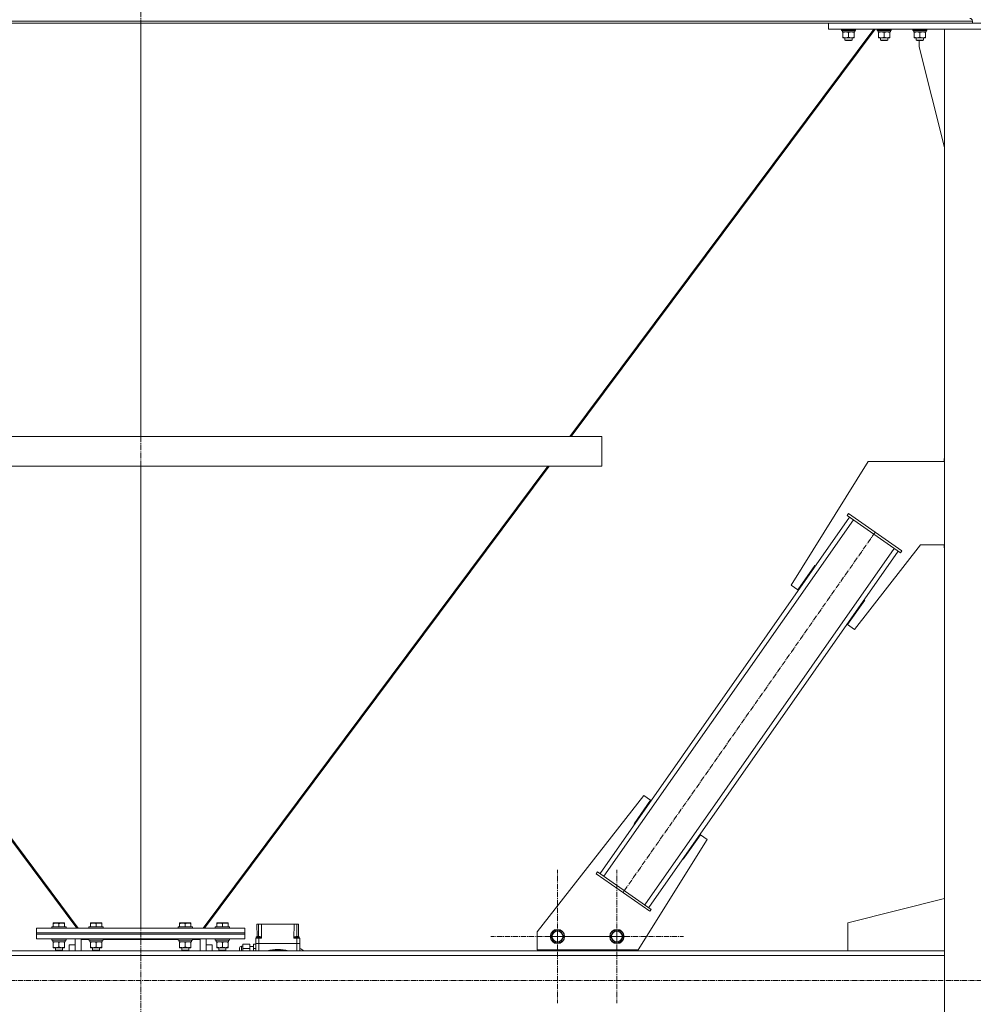
# Model space of a CAD drawing. Units: millimetres. Extents: x 0 to 30462, y -7 to 21000.
# Drawn here: x 20270 to 21874, y 11990 to 13646 of the extents above; entities that cross this region are included whole.
import ezdxf

# ---------------------------------------------------------------- set-up
doc = ezdxf.new("R2010")
doc.units = ezdxf.units.MM
doc.linetypes.add('K5LT_AXLED', pattern=[13.225, 8.725, -1.5, 1.5, -1.5])
doc.linetypes.add('K5LT_THIN', pattern=[0])
for name, color, linetype, true_color in [('OSI', 2, 'Continuous', 0xffff00), ('R', 1, 'Continuous', 0xff0000), ('WELDING', 7, 'Continuous', 0xffffff)]:
    doc.layers.add(name, color=color, linetype=linetype, true_color=true_color)

msp = doc.modelspace()

# ---------------------------------------------------------------- linework, layer by layer
at = {"layer": 'OSI', "color": 30, "linetype": 'K5LT_AXLED', "lineweight": 18, "true_color": 0xff8000}
for p, q in [((20473.1, 16092.2), (20473.1, 11718.9)), ((21708.6, 12784.2), (21284.4, 12178.2)), ((21174.1, 12104.2), (21174.1, 12216.2)), ((21274.1, 12104.2), (21274.1, 12216.2)), ((21174.1, 12104.2), (21062.1, 12104.2)), ((21274.1, 12104.2), (21162.1, 12104.2)), ((21174.1, 12104.2), (21174.1, 11992.2)), ((21174.1, 12104.2), (21286.1, 12104.2)), ((21274.1, 12104.2), (21274.1, 11992.2)), ((21274.1, 12104.2), (21386.1, 12104.2)), ((27403.9, 12030.2), (19145.9, 12030.2))]:
    msp.add_line(p, q, dxfattribs=at)
at = {"layer": 'R', "color": 7, "linetype": 'K5LT_THIN', "lineweight": 18}
for p, q in [((19074.1, 13643.8), (21872.1, 13643.8)), ((19074.1, 13640.2), (21872.1, 13640.2)), ((20473.1, 12945.2), (20473.1, 13640.2)), ((20473.1, 12945.2), (20473.1, 13640.2)), ((21706.2, 13630.2), (21195.1, 12945.2)), ((21708.4, 13630.2), (21197.3, 12945.2)), ((21197.3, 12945.2), (21708.4, 13630.2)), ((21630.1, 13630.2), (21630.1, 13640.2)), ((21630.1, 13640.2), (22120.1, 13640.2)), ((21630.1, 13630.2), (22120.1, 13630.2)), ((21651.7, 13630.2), (21651.7, 13628.3)), ((21675.7, 13628.3), (21651.7, 13628.3)), ((21651.7, 13628.3), (21651.9, 13628)), ((21675.5, 13628), (21651.9, 13628)), ((21674.2, 13628), (21674.2, 13625.5)), ((21675.7, 13628.3), (21675.5, 13628)), ((21675.7, 13630.2), (21675.7, 13628.3)), ((21711.7, 13630.2), (21711.7, 13628.3)), ((21711.7, 13630.2), (21711.7, 13628.3)), ((21735.7, 13628.3), (21711.7, 13628.3)), ((21711.7, 13628.3), (21711.9, 13628)), ((21711.7, 13628.3), (21711.7, 13628.3)), ((21711.7, 13628.3), (21711.9, 13628)), ((21735.5, 13628), (21711.9, 13628)), ((21711.9, 13628), (21711.9, 13628)), ((21713.3, 13626.9), (21713.3, 13628)), ((21734.2, 13628), (21734.2, 13625.5)), ((21735.7, 13628.3), (21735.5, 13628)), ((21735.7, 13630.2), (21735.7, 13628.3)), ((21771.7, 13630.2), (21771.7, 13628.3)), ((21771.7, 13630.2), (21771.7, 13628.3)), ((21771.7, 13628.3), (21771.7, 13628.3)), ((21771.7, 13628.3), (21771.9, 13628)), ((21795.7, 13628.3), (21771.7, 13628.3)), ((21771.7, 13628.3), (21771.9, 13628)), ((21771.9, 13628), (21771.9, 13628)), ((21795.5, 13628), (21771.9, 13628)), ((21773.3, 13626.9), (21773.3, 13628)), ((21794.2, 13628), (21794.2, 13625.5)), ((21795.7, 13628.3), (21795.5, 13628)), ((21795.7, 13630.2), (21795.7, 13628.3)), ((21925.1, 13630.2), (21825.1, 13630.2)), ((21825.1, 13630.2), (21825.1, 10905.2)), ((21872.1, 13643.8), (21872.1, 13640.2)), ((21872.1, 13643.8), (21872.1, 13640.2)), ((21653.2, 13625.5), (21653.3, 13626.9)), ((21653.2, 13625.5), (21653.5, 13625.5)), ((21674.2, 13625.5), (21653.5, 13625.5)), ((21654.2, 13624.7), (21654.2, 13625.5)), ((21654.2, 13624.7), (21654.2, 13616.4)), ((21654.2, 13615.5), (21654.2, 13616.4)), ((21673.2, 13615.5), (21654.2, 13615.5)), ((21657.7, 13615.5), (21657.7, 13611.4)), ((21669.7, 13611.4), (21657.7, 13611.4)), ((21657.7, 13611.4), (21658.7, 13610.8)), ((21663.7, 13624.7), (21663.7, 13616.4)), ((21669.7, 13611.4), (21668.7, 13610.8)), ((21669.7, 13615.5), (21669.7, 13611.4)), ((21673.2, 13625.5), (21673.2, 13624.7)), ((21673.2, 13624.7), (21673.2, 13616.4)), ((21673.2, 13616.4), (21673.2, 13615.5)), ((21713.2, 13625.5), (21713.3, 13626.9)), ((21713.2, 13625.5), (21713.3, 13626.9)), ((21713.2, 13625.5), (21713.5, 13625.5)), ((21713.2, 13625.5), (21713.2, 13625.5)), ((21734.2, 13625.5), (21713.5, 13625.5)), ((21714.2, 13624.7), (21714.2, 13625.5)), ((21714.2, 13624.7), (21714.2, 13625.5)), ((21714.2, 13624.7), (21714.2, 13616.4)), ((21714.2, 13624.7), (21714.2, 13616.4)), ((21714.2, 13615.5), (21714.2, 13616.4)), ((21714.2, 13615.5), (21714.2, 13616.4)), ((21733.2, 13615.5), (21714.2, 13615.5)), ((21717.7, 13615.5), (21717.7, 13611.4)), ((21717.7, 13615.5), (21717.7, 13611.4)), ((21729.7, 13611.4), (21717.7, 13611.4)), ((21717.7, 13611.4), (21718.7, 13610.8)), ((21717.7, 13611.4), (21717.7, 13611.4)), ((21717.7, 13611.4), (21718.7, 13610.8)), ((21723.7, 13624.7), (21723.7, 13616.4)), ((21729.7, 13611.4), (21728.7, 13610.8)), ((21729.7, 13615.5), (21729.7, 13611.4)), ((21733.2, 13625.5), (21733.2, 13624.7)), ((21733.2, 13624.7), (21733.2, 13616.4)), ((21733.2, 13616.4), (21733.2, 13615.5)), ((21773.2, 13625.5), (21773.3, 13626.9)), ((21773.2, 13625.5), (21773.3, 13626.9)), ((21773.2, 13625.5), (21773.5, 13625.5)), ((21773.2, 13625.5), (21773.2, 13625.5)), ((21794.2, 13625.5), (21773.5, 13625.5)), ((21774.2, 13624.7), (21774.2, 13625.5)), ((21774.2, 13624.7), (21774.2, 13625.5)), ((21774.2, 13624.7), (21774.2, 13616.4)), ((21774.2, 13624.7), (21774.2, 13616.4)), ((21774.2, 13615.5), (21774.2, 13616.4)), ((21774.2, 13615.5), (21774.2, 13616.4)), ((21793.2, 13615.5), (21774.2, 13615.5)), ((21777.7, 13615.5), (21777.7, 13611.4)), ((21777.7, 13615.5), (21777.7, 13611.4)), ((21777.7, 13611.4), (21777.7, 13611.4)), ((21777.7, 13611.4), (21778.7, 13610.8)), ((21789.7, 13611.4), (21777.7, 13611.4)), ((21777.7, 13611.4), (21778.7, 13610.8)), ((21783.7, 13624.7), (21783.7, 13616.4)), ((21789.7, 13611.4), (21788.7, 13610.8)), ((21789.7, 13615.5), (21789.7, 13611.4)), ((21793.2, 13625.5), (21793.2, 13624.7)), ((21793.2, 13624.7), (21793.2, 13616.4)), ((21793.2, 13616.4), (21793.2, 13615.5)), ((21668.7, 13610.8), (21658.7, 13610.8)), ((21728.7, 13610.8), (21718.7, 13610.8)), ((21718.7, 13610.8), (21718.7, 13610.8)), ((21778.7, 13610.8), (21778.7, 13610.8)), ((21788.7, 13610.8), (21778.7, 13610.8)), ((21782.3, 13600.2), (21782.3, 13610.8)), ((21825.1, 13431), (21782.3, 13600.2)), ((19697.6, 12945.2), (21248.6, 12945.2)), ((21248.6, 12945.2), (21248.6, 12895.2)), ((21248.6, 12945.2), (21248.6, 12895.2)), ((21696.8, 12903.1), (21567, 12695.3)), ((21825.1, 12903.1), (21696.8, 12903.1)), ((21825.1, 12908.1), (21824.3, 12908.1)), ((21824.3, 12908.1), (21824.3, 12903.1)), ((19697.6, 12895.2), (21248.6, 12895.2)), ((19786.2, 12895.2), (20365.7, 12118.4)), ((19788.4, 12895.2), (20368.1, 12118.2)), ((20473.1, 12118.2), (20473.1, 12895.2)), ((20473.1, 12118.2), (20473.1, 12895.2)), ((21157.8, 12895.2), (20578.1, 12118.2)), ((21160, 12895.2), (20580.5, 12118.4)), ((20580.5, 12118.4), (21160, 12895.2)), ((21245.7, 12210.2), (21665.3, 12809.6)), ((21252.3, 12205.6), (21671.8, 12805)), ((21661.2, 12812.4), (21663.5, 12815.7)), ((21661.2, 12812.4), (21751.3, 12749.3)), ((21663.5, 12815.7), (21753.6, 12752.6)), ((21321.1, 12157.4), (21740.7, 12756.8)), ((21327.6, 12152.8), (21747.2, 12752.2)), ((21673.5, 12620.7), (21784.7, 12763.1)), ((21751.3, 12749.3), (21753.6, 12752.6)), ((21784.7, 12763.1), (21825.1, 12763.1)), ((21824.3, 12763.1), (21824.3, 12758.1)), ((21824.3, 12758.1), (21825.1, 12758.1)), ((21578.5, 12687.2), (21607.1, 12728.2)), ((21607.1, 12728.2), (21608, 12727.6)), ((21567, 12695.3), (21578.5, 12687.2)), ((21690.9, 12670), (21662, 12628.8)), ((21689.9, 12670.3), (21690.1, 12670.6)), ((21690.1, 12670.6), (21690.9, 12670)), ((21662, 12628.8), (21673.5, 12620.7)), ((21319.5, 12341.6), (21140.1, 12112)), ((21330.9, 12333.6), (21319.5, 12341.6)), ((21303, 12293.8), (21330.9, 12333.6)), ((21303.8, 12293.2), (21303, 12293.8)), ((21414.5, 12275.1), (21385.8, 12234.2)), ((21426, 12267.1), (21414.5, 12275.1)), ((21310.1, 12081.7), (21426, 12267.1)), ((21385.8, 12234.2), (21385, 12234.8)), ((21241.6, 12213), (21239.3, 12209.7)), ((21329.4, 12146.7), (21239.3, 12209.7)), ((21331.7, 12149.9), (21241.6, 12213)), ((21662.3, 12127.2), (21825.1, 12168.4)), ((21331.7, 12149.9), (21329.4, 12146.7)), ((20326.1, 12126.9), (20326.6, 12127.2)), ((20326.1, 12126.1), (20326.1, 12126.9)), ((20326.1, 12126.1), (20326.1, 12120.7)), ((20331.1, 12127.2), (20326.6, 12127.2)), ((20344.6, 12127.2), (20331.1, 12127.2)), ((20335.6, 12126.1), (20335.6, 12120.7)), ((20345.1, 12126.9), (20344.6, 12127.2)), ((20345.1, 12126.9), (20345.1, 12126.1)), ((20345.1, 12126.1), (20345.1, 12120.7)), ((20388.6, 12126.9), (20389.1, 12127.2)), ((20388.6, 12126.1), (20388.6, 12126.9)), ((20388.6, 12126.1), (20388.6, 12120.7)), ((20393.6, 12127.2), (20389.1, 12127.2)), ((20407.1, 12127.2), (20393.6, 12127.2)), ((20398.1, 12126.1), (20398.1, 12120.7)), ((20407.6, 12126.9), (20407.1, 12127.2)), ((20407.6, 12126.9), (20407.6, 12126.1)), ((20407.6, 12126.1), (20407.6, 12120.7)), ((20538.6, 12126.9), (20539.1, 12127.2)), ((20538.6, 12126.1), (20538.6, 12126.9)), ((20538.6, 12126.1), (20538.6, 12120.7)), ((20543.6, 12127.2), (20539.1, 12127.2)), ((20557.1, 12127.2), (20543.6, 12127.2)), ((20548.1, 12126.1), (20548.1, 12120.7)), ((20557.6, 12126.9), (20557.1, 12127.2)), ((20557.6, 12126.9), (20557.6, 12126.1)), ((20557.6, 12126.1), (20557.6, 12120.7)), ((20601.1, 12126.9), (20601.6, 12127.2)), ((20601.1, 12126.1), (20601.1, 12126.9)), ((20601.1, 12126.1), (20601.1, 12120.7)), ((20606.1, 12127.2), (20601.6, 12127.2)), ((20619.6, 12127.2), (20606.1, 12127.2)), ((20610.6, 12126.1), (20610.6, 12120.7)), ((20620.1, 12126.9), (20619.6, 12127.2)), ((20620.1, 12126.9), (20620.1, 12126.1)), ((20620.1, 12126.1), (20620.1, 12120.7)), ((20668.4, 12125.2), (20671.2, 12125.2)), ((20668.4, 12125.2), (20668.8, 12103.7)), ((20671.2, 12125.2), (20676.2, 12125.2)), ((20671.2, 12125.2), (20671.5, 12104.4)), ((20676.6, 12101.2), (20676.2, 12125.2)), ((20676.2, 12125.2), (20731, 12125.2)), ((20731, 12125.2), (20730.6, 12101.2)), ((20731, 12125.2), (20736, 12125.2)), ((20736, 12125.2), (20735.7, 12104.4)), ((20736, 12125.2), (20738.8, 12125.2)), ((20738.8, 12125.2), (20738.4, 12103.7)), ((21662.3, 12080.2), (21662.3, 12127.2)), ((20298.1, 12118.2), (20648.1, 12118.2)), ((20298.1, 12110.2), (20298.1, 12118.2)), ((20298.1, 12110.2), (20648.1, 12110.2)), ((20298.1, 12110.2), (20648.1, 12110.2)), ((20298.1, 12108.2), (20298.1, 12110.2)), ((20298.1, 12108.2), (20648.1, 12108.2)), ((20298.1, 12100.2), (20298.1, 12108.2)), ((20298.1, 12108.2), (20648.1, 12108.2)), ((20323.6, 12120.4), (20323.8, 12120.7)), ((20323.6, 12120.4), (20323.6, 12118.5)), ((20329.6, 12120.4), (20323.6, 12120.4)), ((20323.6, 12118.5), (20323.8, 12118.2)), ((20329.6, 12118.5), (20323.6, 12118.5)), ((20329.7, 12120.7), (20323.8, 12120.7)), ((20347.6, 12120.4), (20329.6, 12120.4)), ((20347.6, 12118.5), (20329.6, 12118.5)), ((20347.4, 12120.7), (20329.7, 12120.7)), ((20347.6, 12120.4), (20347.4, 12120.7)), ((20347.6, 12118.5), (20347.4, 12118.2)), ((20347.6, 12120.4), (20347.6, 12118.5)), ((20365.7, 12118.4), (20367.1, 12119.5)), ((20386.1, 12120.4), (20386.3, 12120.7)), ((20386.1, 12120.4), (20386.1, 12118.5)), ((20392.1, 12120.4), (20386.1, 12120.4)), ((20386.1, 12118.5), (20386.3, 12118.2)), ((20392.1, 12118.5), (20386.1, 12118.5)), ((20392.2, 12120.7), (20386.3, 12120.7)), ((20410.1, 12120.4), (20392.1, 12120.4)), ((20410.1, 12118.5), (20392.1, 12118.5)), ((20409.9, 12120.7), (20392.2, 12120.7)), ((20410.1, 12120.4), (20409.9, 12120.7)), ((20410.1, 12118.5), (20409.9, 12118.2)), ((20410.1, 12120.4), (20410.1, 12118.5)), ((20536.1, 12120.4), (20536.3, 12120.7)), ((20536.1, 12120.4), (20536.1, 12118.5)), ((20542.1, 12120.4), (20536.1, 12120.4)), ((20536.1, 12118.5), (20536.3, 12118.2)), ((20542.1, 12118.5), (20536.1, 12118.5)), ((20542.2, 12120.7), (20536.3, 12120.7)), ((20560.1, 12120.4), (20542.1, 12120.4)), ((20560.1, 12118.5), (20542.1, 12118.5)), ((20559.9, 12120.7), (20542.2, 12120.7)), ((20560.1, 12120.4), (20559.9, 12120.7)), ((20560.1, 12118.5), (20559.9, 12118.2)), ((20560.1, 12120.4), (20560.1, 12118.5)), ((20580.5, 12118.4), (20579.1, 12119.5)), ((20579.1, 12119.5), (20580.5, 12118.4)), ((20598.6, 12120.4), (20598.8, 12120.7)), ((20598.6, 12120.4), (20598.6, 12118.5)), ((20604.6, 12120.4), (20598.6, 12120.4)), ((20598.6, 12118.5), (20598.8, 12118.2)), ((20604.6, 12118.5), (20598.6, 12118.5)), ((20604.7, 12120.7), (20598.8, 12120.7)), ((20622.6, 12120.4), (20604.6, 12120.4)), ((20622.6, 12118.5), (20604.6, 12118.5)), ((20622.4, 12120.7), (20604.7, 12120.7)), ((20622.6, 12120.4), (20622.4, 12120.7)), ((20622.6, 12118.5), (20622.4, 12118.2)), ((20622.6, 12120.4), (20622.6, 12118.5)), ((20648.1, 12110.2), (20648.1, 12118.2)), ((20648.1, 12108.2), (20648.1, 12110.2)), ((20648.1, 12100.2), (20648.1, 12108.2)), ((21140.1, 12112), (21140.1, 12081.7)), ((21163.1, 12104.2), (21168.6, 12113.7)), ((21168.6, 12113.7), (21179.6, 12113.7)), ((21179.6, 12113.7), (21182.3, 12108.9)), ((21182.3, 12108.9), (21185.1, 12104.2)), ((21263.1, 12104.2), (21268.6, 12113.7)), ((21268.6, 12113.7), (21279.6, 12113.7)), ((21279.6, 12113.7), (21282.3, 12108.9)), ((21282.3, 12108.9), (21285.1, 12104.2)), ((20298.1, 12100.2), (20648.1, 12100.2)), ((20323.6, 12100.1), (20323.7, 12100.2)), ((20323.6, 12100.1), (20323.6, 12098.2)), ((20329.6, 12100.1), (20323.6, 12100.1)), ((20323.6, 12098.2), (20323.8, 12097.9)), ((20329.6, 12098.2), (20323.6, 12098.2)), ((20329.7, 12097.9), (20323.8, 12097.9)), ((20325.1, 12097.9), (20325.1, 12095.4)), ((20346.1, 12095.4), (20325.1, 12095.4)), ((20326.1, 12094.6), (20326.1, 12095.4)), ((20326.1, 12094.6), (20326.1, 12086.3)), ((20347.6, 12100.1), (20329.6, 12100.1)), ((20347.6, 12098.2), (20329.6, 12098.2)), ((20347.4, 12097.9), (20329.7, 12097.9)), ((20335.6, 12094.6), (20335.6, 12086.3)), ((20345.1, 12095.4), (20345.1, 12094.6)), ((20345.1, 12094.6), (20345.1, 12086.3)), ((20346.1, 12097.9), (20346.1, 12095.4)), ((20347.6, 12098.2), (20347.4, 12097.9)), ((20347.6, 12100.1), (20347.5, 12100.2)), ((20347.6, 12100.1), (20347.6, 12098.2)), ((20363.1, 12090.2), (20353.1, 12090.2)), ((20353.1, 12090.2), (20353.1, 12080.2)), ((20363.1, 12080.2), (20363.1, 12100.2)), ((20373.1, 12100.2), (20373.1, 12099)), ((20373.1, 12099), (20373.1, 12080.2)), ((20386.1, 12099), (20373.1, 12099)), ((20386.1, 12100.1), (20386.2, 12100.2)), ((20386.1, 12100.1), (20386.1, 12098.2)), ((20392.1, 12100.1), (20386.1, 12100.1)), ((20386.1, 12098.2), (20386.3, 12097.9)), ((20392.1, 12098.2), (20386.1, 12098.2)), ((20392.2, 12097.9), (20386.3, 12097.9)), ((20387.6, 12097.9), (20387.6, 12095.4)), ((20408.6, 12095.4), (20387.6, 12095.4)), ((20388.6, 12094.6), (20388.6, 12095.4)), ((20388.6, 12094.6), (20388.6, 12086.3)), ((20410.1, 12100.1), (20392.1, 12100.1)), ((20410.1, 12098.2), (20392.1, 12098.2)), ((20409.9, 12097.9), (20392.2, 12097.9)), ((20398.1, 12094.6), (20398.1, 12086.3)), ((20407.6, 12095.4), (20407.6, 12094.6)), ((20407.6, 12094.6), (20407.6, 12086.3)), ((20408.6, 12097.9), (20408.6, 12095.4)), ((20410.1, 12098.2), (20409.9, 12097.9)), ((20410.1, 12100.1), (20410, 12100.2)), ((20410.1, 12100.1), (20410.1, 12098.2)), ((20536.1, 12099), (20410.1, 12099)), ((20536.1, 12100.1), (20536.2, 12100.2)), ((20536.1, 12100.1), (20536.1, 12098.2)), ((20542.1, 12100.1), (20536.1, 12100.1)), ((20536.1, 12098.2), (20536.3, 12097.9)), ((20542.1, 12098.2), (20536.1, 12098.2)), ((20542.2, 12097.9), (20536.3, 12097.9)), ((20537.6, 12097.9), (20537.6, 12095.4)), ((20558.6, 12095.4), (20537.6, 12095.4)), ((20538.6, 12094.6), (20538.6, 12095.4)), ((20538.6, 12094.6), (20538.6, 12086.3)), ((20560.1, 12100.1), (20542.1, 12100.1)), ((20560.1, 12098.2), (20542.1, 12098.2)), ((20559.9, 12097.9), (20542.2, 12097.9)), ((20548.1, 12094.6), (20548.1, 12086.3)), ((20557.6, 12095.4), (20557.6, 12094.6)), ((20557.6, 12094.6), (20557.6, 12086.3)), ((20558.6, 12097.9), (20558.6, 12095.4)), ((20560.1, 12098.2), (20559.9, 12097.9)), ((20560.1, 12100.1), (20560, 12100.2)), ((20560.1, 12100.1), (20560.1, 12098.2)), ((20573.1, 12099), (20560.1, 12099)), ((20573.1, 12099), (20573.1, 12100.2)), ((20573.1, 12080.2), (20573.1, 12099)), ((20583.1, 12100.2), (20583.1, 12080.2)), ((20593.1, 12090.2), (20583.1, 12090.2)), ((20593.1, 12080.2), (20593.1, 12090.2)), ((20598.6, 12100.1), (20598.7, 12100.2)), ((20598.6, 12100.1), (20598.6, 12098.2)), ((20604.6, 12100.1), (20598.6, 12100.1)), ((20598.6, 12098.2), (20598.8, 12097.9)), ((20604.6, 12098.2), (20598.6, 12098.2)), ((20604.7, 12097.9), (20598.8, 12097.9)), ((20600.1, 12097.9), (20600.1, 12095.4)), ((20621.1, 12095.4), (20600.1, 12095.4)), ((20601.1, 12094.6), (20601.1, 12095.4)), ((20601.1, 12094.6), (20601.1, 12086.3)), ((20622.6, 12100.1), (20604.6, 12100.1)), ((20622.6, 12098.2), (20604.6, 12098.2)), ((20622.4, 12097.9), (20604.7, 12097.9)), ((20610.6, 12094.6), (20610.6, 12086.3)), ((20620.1, 12095.4), (20620.1, 12094.6)), ((20620.1, 12094.6), (20620.1, 12086.3)), ((20621.1, 12097.9), (20621.1, 12095.4)), ((20622.6, 12098.2), (20622.4, 12097.9)), ((20622.6, 12100.1), (20622.5, 12100.2)), ((20622.6, 12100.1), (20622.6, 12098.2)), ((20645.1, 12088.2), (20642.6, 12088.2)), ((20642.6, 12088.2), (20642.6, 12080.2)), ((20645.1, 12091.1), (20656.6, 12091.1)), ((20645.1, 12091.1), (20645.1, 12084.1)), ((20656.6, 12084.1), (20656.6, 12091.1)), ((20662.6, 12091.1), (20662.6, 12084.1)), ((20662.6, 12091.1), (20666.6, 12091.1)), ((20666.6, 12092.2), (20666.6, 12101.2)), ((20671.6, 12101.2), (20666.6, 12101.2)), ((20671.6, 12092.2), (20666.6, 12092.2)), ((20666.6, 12092.2), (20666.6, 12080.2)), ((20666.6, 12092.2), (20671.6, 12092.2)), ((20671.6, 12092.2), (20666.6, 12092.2)), ((20666.6, 12092.2), (20671.6, 12092.2)), ((20667.6, 12101.2), (20667.6, 12103.2)), ((20667.6, 12103.2), (20675.6, 12103.2)), ((20676.6, 12101.2), (20671.6, 12101.2)), ((20671.6, 12092.2), (20671.6, 12101.2)), ((20735.6, 12092.2), (20671.6, 12092.2)), ((20671.6, 12080.2), (20671.6, 12092.2)), ((20735.6, 12092.2), (20671.6, 12092.2)), ((20735.6, 12092.2), (20671.6, 12092.2)), ((20671.6, 12092.2), (20735.6, 12092.2)), ((20675.6, 12101.2), (20675.6, 12103.2)), ((20735.6, 12101.2), (20730.6, 12101.2)), ((20731.6, 12101.2), (20731.6, 12103.2)), ((20740.6, 12101.2), (20735.6, 12101.2)), ((20735.6, 12092.2), (20735.6, 12101.2)), ((20740.6, 12092.2), (20735.6, 12092.2)), ((20735.6, 12092.2), (20735.6, 12080.2)), ((20735.6, 12092.2), (20740.6, 12092.2)), ((20740.6, 12092.2), (20735.6, 12092.2)), ((20735.6, 12092.2), (20740.6, 12092.2)), ((20739.6, 12101.2), (20739.6, 12103.2)), ((20740.6, 12092.2), (20740.6, 12101.2)), ((20740.6, 12080.2), (20740.6, 12092.2)), ((21168.6, 12094.7), (21163.1, 12104.2)), ((21179.6, 12094.7), (21168.6, 12094.7)), ((21185.1, 12104.2), (21179.6, 12094.7)), ((21268.6, 12094.7), (21263.1, 12104.2)), ((21279.6, 12094.7), (21268.6, 12094.7)), ((21285.1, 12104.2), (21279.6, 12094.7)), ((19174.1, 12080.2), (21825.1, 12080.2)), ((19174.1, 12072.2), (21825.1, 12072.2)), ((20326.1, 12085.4), (20326.1, 12086.3)), ((20330.8, 12085.4), (20326.1, 12085.4)), ((20329.6, 12085.4), (20329.6, 12081.3)), ((20329.6, 12081.3), (20330.6, 12080.7)), ((20332.6, 12081.3), (20329.6, 12081.3)), ((20333.1, 12080.7), (20330.6, 12080.7)), ((20345.1, 12085.4), (20330.8, 12085.4)), ((20341.6, 12081.3), (20332.6, 12081.3)), ((20340.6, 12080.7), (20333.1, 12080.7)), ((20341.6, 12081.3), (20340.6, 12080.7)), ((20341.6, 12085.4), (20341.6, 12081.3)), ((20345.1, 12086.3), (20345.1, 12085.4)), ((20388.6, 12085.4), (20388.6, 12086.3)), ((20393.3, 12085.4), (20388.6, 12085.4)), ((20392.1, 12085.4), (20392.1, 12081.3)), ((20392.1, 12081.3), (20393.1, 12080.7)), ((20395.1, 12081.3), (20392.1, 12081.3)), ((20395.6, 12080.7), (20393.1, 12080.7)), ((20407.6, 12085.4), (20393.3, 12085.4)), ((20404.1, 12081.3), (20395.1, 12081.3)), ((20403.1, 12080.7), (20395.6, 12080.7)), ((20404.1, 12081.3), (20403.1, 12080.7)), ((20404.1, 12085.4), (20404.1, 12081.3)), ((20407.6, 12086.3), (20407.6, 12085.4)), ((20538.6, 12085.4), (20538.6, 12086.3)), ((20543.3, 12085.4), (20538.6, 12085.4)), ((20542.1, 12085.4), (20542.1, 12081.3)), ((20542.1, 12081.3), (20543.1, 12080.7)), ((20545.1, 12081.3), (20542.1, 12081.3)), ((20545.6, 12080.7), (20543.1, 12080.7)), ((20557.6, 12085.4), (20543.3, 12085.4)), ((20554.1, 12081.3), (20545.1, 12081.3)), ((20553.1, 12080.7), (20545.6, 12080.7)), ((20554.1, 12081.3), (20553.1, 12080.7)), ((20554.1, 12085.4), (20554.1, 12081.3)), ((20557.6, 12086.3), (20557.6, 12085.4)), ((20601.1, 12085.4), (20601.1, 12086.3)), ((20605.8, 12085.4), (20601.1, 12085.4)), ((20604.6, 12085.4), (20604.6, 12081.3)), ((20604.6, 12081.3), (20605.6, 12080.7)), ((20607.6, 12081.3), (20604.6, 12081.3)), ((20608.1, 12080.7), (20605.6, 12080.7)), ((20620.1, 12085.4), (20605.8, 12085.4)), ((20616.6, 12081.3), (20607.6, 12081.3)), ((20615.6, 12080.7), (20608.1, 12080.7)), ((20616.6, 12081.3), (20615.6, 12080.7)), ((20616.6, 12085.4), (20616.6, 12081.3)), ((20620.1, 12086.3), (20620.1, 12085.4)), ((20639.6, 12080.2), (20639.6, 12085.2)), ((20645.1, 12084.1), (20656.6, 12084.1)), ((20645.1, 12084.1), (20645.1, 12080.2)), ((20662.6, 12087.2), (20656.6, 12087.2)), ((20656.6, 12080.2), (20656.6, 12084.1)), ((20662.6, 12084.1), (20662.6, 12080.2)), ((20662.6, 12084.1), (20666.6, 12084.1)), ((21140.1, 12081.7), (21310.1, 12081.7)), ((21148.8, 12080.2), (21148.8, 12081.7)), ((21298.8, 12080.2), (21148.8, 12080.2)), ((21298.8, 12081.7), (21298.8, 12080.2)), ((21825.1, 12080.2), (21662.3, 12080.2))]:
    msp.add_line(p, q, dxfattribs=at)
for centre, radius in [((21174.1, 12104.2), 12), ((21174.1, 12104.2), 11.8), ((21174.1, 12104.2), 8.97), ((21274.1, 12104.2), 12), ((21274.1, 12104.2), 11.8), ((21274.1, 12104.2), 8.97)]:
    msp.add_circle(centre, radius, dxfattribs=at)
for centre, radius, start, end in [((21867.6, 13643.8), 4.5, 0, 90), ((21867.6, 13643.8), 4.5, 0, 90), ((20642.6, 12085.2), 3, 90, 180), ((20703.6, 12013.2), 69.3, 75.0417, 104.9583), ((20703.6, 12013.2), 68.2, 79.3237, 100.6763), ((20703.6, 12013.2), 80, 56.8771, 62.4515)]:
    msp.add_arc(centre, radius, start, end, dxfattribs=at)
for centre in [(21663.7, 13630.4), (21723.7, 13630.4), (21783.7, 13630.4)]:
    msp.add_ellipse(centre, major_axis=(0, -22.5), ratio=0.466308, start_param=-1.46277, end_param=-1.350168, dxfattribs=at)
at = {"layer": 'WELDING', "color": 7, "linetype": 'K5LT_THIN', "lineweight": 18}
for p, q in [((21714.2, 13624.7), (21714.2, 13624.7)), ((21714.2, 13616.4), (21714.2, 13616.4)), ((21774.2, 13624.7), (21774.2, 13624.7)), ((21774.2, 13616.4), (21774.2, 13616.4)), ((20667.6, 12103.2), (20668.1, 12103.4)), ((20668.1, 12103.4), (20668.8, 12103.7)), ((20668.8, 12103.7), (20668.8, 12103.7)), ((20731.6, 12103.2), (20732.4, 12103.2)), ((20732.4, 12103.2), (20735.2, 12103.2)), ((20735.2, 12103.2), (20738.6, 12103.2)), ((20738.4, 12103.7), (20739.3, 12103.3)), ((20738.6, 12103.2), (20739.6, 12103.2)), ((20739.3, 12103.3), (20739.6, 12103.2)), ((20739.6, 12103.2), (20739.6, 12103.2))]:
    msp.add_line(p, q, dxfattribs=at)
for points, knots in [([(21658.9, 13625.5), (21658.7, 13625.5), (21658.3, 13625.5), (21657.7, 13625.4), (21657, 13625.4), (21656.2, 13625.2), (21655.3, 13625), (21654.5, 13624.8), (21654.2, 13624.7)], [0, 0, 0, 0, 1.192024, 2.404251, 3.60809, 4.765234, 6.955738, 9, 9, 9, 9]), ([(21654.2, 13616.4), (21654.8, 13616.2), (21655.6, 13615.9), (21656.6, 13615.7), (21657.2, 13615.6), (21657.7, 13615.6), (21658.2, 13615.5), (21658.7, 13615.5), (21659.3, 13615.5), (21659.8, 13615.5), (21660.4, 13615.6), (21661.1, 13615.7), (21662.2, 13615.9), (21663.1, 13616.2), (21663.7, 13616.4)], [0, 0, 0, 0, 2.72415, 3.912285, 4.716446, 5.530362, 6.353984, 7.180289, 7.997717, 8.810544, 9.605533, 10.761675, 12.184093, 15, 15, 15, 15]), ([(21663.7, 13624.7), (21663.2, 13624.8), (21662.4, 13625), (21661.5, 13625.3), (21660.8, 13625.4), (21660.2, 13625.4), (21659.6, 13625.5), (21659.2, 13625.5), (21658.9, 13625.5)], [0, 0, 0, 0, 2.905563, 4.375924, 5.511195, 6.679161, 7.850161, 9, 9, 9, 9]), ([(21668.4, 13625.5), (21668.2, 13625.5), (21667.8, 13625.5), (21667.2, 13625.4), (21666.5, 13625.4), (21665.7, 13625.2), (21664.8, 13625), (21664, 13624.8), (21663.7, 13624.7)], [0, 0, 0, 0, 1.192024, 2.404251, 3.60809, 4.765234, 6.955738, 9, 9, 9, 9]), ([(21663.7, 13616.4), (21664.3, 13616.2), (21665.1, 13615.9), (21666.1, 13615.7), (21666.7, 13615.6), (21667.2, 13615.6), (21667.7, 13615.5), (21668.2, 13615.5), (21668.8, 13615.5), (21669.3, 13615.5), (21669.9, 13615.6), (21670.6, 13615.7), (21671.7, 13615.9), (21672.6, 13616.2), (21673.2, 13616.4)], [0, 0, 0, 0, 2.72415, 3.912285, 4.716446, 5.530362, 6.353984, 7.180289, 7.997717, 8.810544, 9.605533, 10.761675, 12.184093, 15, 15, 15, 15]), ([(21673.2, 13624.7), (21672.7, 13624.8), (21671.9, 13625), (21671, 13625.3), (21670.3, 13625.4), (21669.7, 13625.4), (21669.1, 13625.5), (21668.7, 13625.5), (21668.4, 13625.5)], [0, 0, 0, 0, 2.905563, 4.375924, 5.511195, 6.679161, 7.850161, 9, 9, 9, 9]), ([(21718.9, 13625.5), (21718.7, 13625.5), (21718.3, 13625.5), (21717.7, 13625.4), (21717, 13625.4), (21716.2, 13625.2), (21715.3, 13625), (21714.5, 13624.8), (21714.2, 13624.7)], [0, 0, 0, 0, 1.192024, 2.404251, 3.60809, 4.765234, 6.955738, 9, 9, 9, 9]), ([(21714.2, 13616.4), (21714.8, 13616.2), (21715.6, 13615.9), (21716.6, 13615.7), (21717.2, 13615.6), (21717.7, 13615.6), (21718.2, 13615.5), (21718.7, 13615.5), (21719.3, 13615.5), (21719.8, 13615.5), (21720.4, 13615.6), (21721.1, 13615.7), (21722.2, 13615.9), (21723.1, 13616.2), (21723.7, 13616.4)], [0, 0, 0, 0, 2.72415, 3.912285, 4.716446, 5.530362, 6.353984, 7.180289, 7.997717, 8.810544, 9.605533, 10.761675, 12.184093, 15, 15, 15, 15]), ([(21723.7, 13624.7), (21723.2, 13624.8), (21722.4, 13625), (21721.5, 13625.3), (21720.8, 13625.4), (21720.2, 13625.4), (21719.6, 13625.5), (21719.2, 13625.5), (21718.9, 13625.5)], [0, 0, 0, 0, 2.905563, 4.375924, 5.511195, 6.679161, 7.850161, 9, 9, 9, 9]), ([(21728.4, 13625.5), (21728.2, 13625.5), (21727.8, 13625.5), (21727.2, 13625.4), (21726.5, 13625.4), (21725.7, 13625.2), (21724.8, 13625), (21724, 13624.8), (21723.7, 13624.7)], [0, 0, 0, 0, 1.192024, 2.404251, 3.60809, 4.765234, 6.955738, 9, 9, 9, 9]), ([(21723.7, 13616.4), (21724.3, 13616.2), (21725.1, 13615.9), (21726.1, 13615.7), (21726.7, 13615.6), (21727.2, 13615.6), (21727.7, 13615.5), (21728.2, 13615.5), (21728.8, 13615.5), (21729.3, 13615.5), (21729.9, 13615.6), (21730.6, 13615.7), (21731.7, 13615.9), (21732.6, 13616.2), (21733.2, 13616.4)], [0, 0, 0, 0, 2.72415, 3.912285, 4.716446, 5.530362, 6.353984, 7.180289, 7.997717, 8.810544, 9.605533, 10.761675, 12.184093, 15, 15, 15, 15]), ([(21733.2, 13624.7), (21732.7, 13624.8), (21731.9, 13625), (21731, 13625.3), (21730.3, 13625.4), (21729.7, 13625.4), (21729.1, 13625.5), (21728.7, 13625.5), (21728.4, 13625.5)], [0, 0, 0, 0, 2.905563, 4.375924, 5.511195, 6.679161, 7.850161, 9, 9, 9, 9]), ([(21778.9, 13625.5), (21778.7, 13625.5), (21778.3, 13625.5), (21777.7, 13625.4), (21777, 13625.4), (21776.2, 13625.2), (21775.3, 13625), (21774.5, 13624.8), (21774.2, 13624.7)], [0, 0, 0, 0, 1.192024, 2.404251, 3.60809, 4.765234, 6.955738, 9, 9, 9, 9]), ([(21774.2, 13616.4), (21774.8, 13616.2), (21775.6, 13615.9), (21776.6, 13615.7), (21777.2, 13615.6), (21777.7, 13615.6), (21778.2, 13615.5), (21778.7, 13615.5), (21779.3, 13615.5), (21779.8, 13615.5), (21780.4, 13615.6), (21781.1, 13615.7), (21782.2, 13615.9), (21783.1, 13616.2), (21783.7, 13616.4)], [0, 0, 0, 0, 2.72415, 3.912285, 4.716446, 5.530362, 6.353984, 7.180289, 7.997717, 8.810544, 9.605533, 10.761675, 12.184093, 15, 15, 15, 15]), ([(21783.7, 13624.7), (21783.2, 13624.8), (21782.4, 13625), (21781.5, 13625.3), (21780.8, 13625.4), (21780.2, 13625.4), (21779.6, 13625.5), (21779.2, 13625.5), (21778.9, 13625.5)], [0, 0, 0, 0, 2.905563, 4.375924, 5.511195, 6.679161, 7.850161, 9, 9, 9, 9]), ([(21788.4, 13625.5), (21788.2, 13625.5), (21787.8, 13625.5), (21787.2, 13625.4), (21786.5, 13625.4), (21785.7, 13625.2), (21784.8, 13625), (21784, 13624.8), (21783.7, 13624.7)], [0, 0, 0, 0, 1.192024, 2.404251, 3.60809, 4.765234, 6.955738, 9, 9, 9, 9]), ([(21783.7, 13616.4), (21784.3, 13616.2), (21785.1, 13615.9), (21786.1, 13615.7), (21786.7, 13615.6), (21787.2, 13615.6), (21787.7, 13615.5), (21788.2, 13615.5), (21788.8, 13615.5), (21789.3, 13615.5), (21789.9, 13615.6), (21790.6, 13615.7), (21791.7, 13615.9), (21792.6, 13616.2), (21793.2, 13616.4)], [0, 0, 0, 0, 2.72415, 3.912285, 4.716446, 5.530362, 6.353984, 7.180289, 7.997717, 8.810544, 9.605533, 10.761675, 12.184093, 15, 15, 15, 15]), ([(21793.2, 13624.7), (21792.7, 13624.8), (21791.9, 13625), (21791, 13625.3), (21790.3, 13625.4), (21789.7, 13625.4), (21789.1, 13625.5), (21788.7, 13625.5), (21788.4, 13625.5)], [0, 0, 0, 0, 2.905563, 4.375924, 5.511195, 6.679161, 7.850161, 9, 9, 9, 9]), ([(20330.8, 12126.9), (20330.6, 12126.9), (20330.1, 12126.9), (20329.4, 12126.8), (20328.6, 12126.7), (20327.8, 12126.5), (20327, 12126.3), (20326.3, 12126.1), (20326.1, 12126.1)], [0, 0, 0, 0, 1.371324, 2.710726, 4.302521, 5.360839, 7.646647, 9, 9, 9, 9]), ([(20335.6, 12126.1), (20335.3, 12126.1), (20334.9, 12126.3), (20334.1, 12126.5), (20333.4, 12126.6), (20332.6, 12126.8), (20331.8, 12126.9), (20331.3, 12126.9), (20331, 12126.9), (20330.8, 12126.9)], [0, 0, 0, 0, 1.771842, 2.803781, 4.748491, 6.434444, 8.016551, 9.332655, 10, 10, 10, 10]), ([(20345.1, 12126.1), (20344.7, 12126.2), (20344.1, 12126.4), (20343.4, 12126.5), (20343, 12126.6), (20342.5, 12126.7), (20342.1, 12126.8), (20341.6, 12126.8), (20341.1, 12126.9), (20340.5, 12126.9), (20340, 12126.9), (20339.5, 12126.9), (20338.9, 12126.8), (20338.1, 12126.7), (20337, 12126.5), (20336.1, 12126.2), (20335.6, 12126.1)], [0, 0, 0, 0, 2.392038, 3.094773, 3.749673, 4.638938, 5.533553, 6.273967, 7.269403, 8.166492, 9.086699, 10.026159, 10.962726, 12.336972, 14.092661, 17, 17, 17, 17]), ([(20393.3, 12126.9), (20393.1, 12126.9), (20392.6, 12126.9), (20391.9, 12126.8), (20391.1, 12126.7), (20390.3, 12126.5), (20389.5, 12126.3), (20388.8, 12126.1), (20388.6, 12126.1)], [0, 0, 0, 0, 1.371324, 2.710726, 4.302521, 5.360839, 7.646647, 9, 9, 9, 9]), ([(20398.1, 12126.1), (20397.8, 12126.1), (20397.4, 12126.3), (20396.6, 12126.5), (20395.9, 12126.6), (20395.1, 12126.8), (20394.3, 12126.9), (20393.8, 12126.9), (20393.5, 12126.9), (20393.3, 12126.9)], [0, 0, 0, 0, 1.771842, 2.803781, 4.748491, 6.434444, 8.016551, 9.332655, 10, 10, 10, 10]), ([(20407.6, 12126.1), (20407.2, 12126.2), (20406.6, 12126.4), (20405.9, 12126.5), (20405.5, 12126.6), (20405, 12126.7), (20404.6, 12126.8), (20404.1, 12126.8), (20403.6, 12126.9), (20403, 12126.9), (20402.5, 12126.9), (20402, 12126.9), (20401.4, 12126.8), (20400.6, 12126.7), (20399.5, 12126.5), (20398.6, 12126.2), (20398.1, 12126.1)], [0, 0, 0, 0, 2.392038, 3.094773, 3.749673, 4.638938, 5.533553, 6.273967, 7.269403, 8.166492, 9.086699, 10.026159, 10.962726, 12.336972, 14.092661, 17, 17, 17, 17]), ([(20543.3, 12126.9), (20543.1, 12126.9), (20542.6, 12126.9), (20541.9, 12126.8), (20541.1, 12126.7), (20540.3, 12126.5), (20539.5, 12126.3), (20538.8, 12126.1), (20538.6, 12126.1)], [0, 0, 0, 0, 1.371324, 2.710726, 4.302521, 5.360839, 7.646647, 9, 9, 9, 9]), ([(20548.1, 12126.1), (20547.8, 12126.1), (20547.4, 12126.3), (20546.6, 12126.5), (20545.9, 12126.6), (20545.1, 12126.8), (20544.3, 12126.9), (20543.8, 12126.9), (20543.5, 12126.9), (20543.3, 12126.9)], [0, 0, 0, 0, 1.771842, 2.803781, 4.748491, 6.434444, 8.016551, 9.332655, 10, 10, 10, 10]), ([(20557.6, 12126.1), (20557.2, 12126.2), (20556.6, 12126.4), (20555.9, 12126.5), (20555.5, 12126.6), (20555, 12126.7), (20554.6, 12126.8), (20554.1, 12126.8), (20553.6, 12126.9), (20553, 12126.9), (20552.5, 12126.9), (20552, 12126.9), (20551.4, 12126.8), (20550.6, 12126.7), (20549.5, 12126.5), (20548.6, 12126.2), (20548.1, 12126.1)], [0, 0, 0, 0, 2.392038, 3.094773, 3.749673, 4.638938, 5.533553, 6.273967, 7.269403, 8.166492, 9.086699, 10.026159, 10.962726, 12.336972, 14.092661, 17, 17, 17, 17]), ([(20605.8, 12126.9), (20605.6, 12126.9), (20605.1, 12126.9), (20604.4, 12126.8), (20603.6, 12126.7), (20602.8, 12126.5), (20602, 12126.3), (20601.3, 12126.1), (20601.1, 12126.1)], [0, 0, 0, 0, 1.371324, 2.710726, 4.302521, 5.360839, 7.646647, 9, 9, 9, 9]), ([(20610.6, 12126.1), (20610.3, 12126.1), (20609.9, 12126.3), (20609.1, 12126.5), (20608.4, 12126.6), (20607.6, 12126.8), (20606.8, 12126.9), (20606.3, 12126.9), (20606, 12126.9), (20605.8, 12126.9)], [0, 0, 0, 0, 1.771842, 2.803781, 4.748491, 6.434444, 8.016551, 9.332655, 10, 10, 10, 10]), ([(20620.1, 12126.1), (20619.7, 12126.2), (20619.1, 12126.4), (20618.4, 12126.5), (20618, 12126.6), (20617.5, 12126.7), (20617.1, 12126.8), (20616.6, 12126.8), (20616.1, 12126.9), (20615.5, 12126.9), (20615, 12126.9), (20614.5, 12126.9), (20613.9, 12126.8), (20613.1, 12126.7), (20612, 12126.5), (20611.1, 12126.2), (20610.6, 12126.1)], [0, 0, 0, 0, 2.392038, 3.094773, 3.749673, 4.638938, 5.533553, 6.273967, 7.269403, 8.166492, 9.086699, 10.026159, 10.962726, 12.336972, 14.092661, 17, 17, 17, 17]), ([(20330.8, 12095.4), (20330.6, 12095.4), (20330.2, 12095.4), (20329.6, 12095.3), (20328.9, 12095.3), (20328.1, 12095.1), (20327.2, 12094.9), (20326.4, 12094.7), (20326.1, 12094.6)], [0, 0, 0, 0, 1.192024, 2.404251, 3.60809, 4.765234, 6.955738, 9, 9, 9, 9]), ([(20335.6, 12094.6), (20335.1, 12094.7), (20334.3, 12094.9), (20333.4, 12095.2), (20332.7, 12095.3), (20332.1, 12095.3), (20331.5, 12095.4), (20331.1, 12095.4), (20330.8, 12095.4)], [0, 0, 0, 0, 2.905563, 4.375924, 5.511195, 6.679161, 7.850161, 9, 9, 9, 9]), ([(20340.3, 12095.4), (20340.1, 12095.4), (20339.7, 12095.4), (20339.1, 12095.3), (20338.4, 12095.3), (20337.6, 12095.1), (20336.7, 12094.9), (20335.9, 12094.7), (20335.6, 12094.6)], [0, 0, 0, 0, 1.192024, 2.404251, 3.60809, 4.765234, 6.955738, 9, 9, 9, 9]), ([(20345.1, 12094.6), (20344.6, 12094.7), (20343.8, 12094.9), (20342.9, 12095.2), (20342.2, 12095.3), (20341.6, 12095.3), (20341, 12095.4), (20340.6, 12095.4), (20340.3, 12095.4)], [0, 0, 0, 0, 2.905563, 4.375924, 5.511195, 6.679161, 7.850161, 9, 9, 9, 9]), ([(20393.3, 12095.4), (20393.1, 12095.4), (20392.7, 12095.4), (20392.1, 12095.3), (20391.4, 12095.3), (20390.6, 12095.1), (20389.7, 12094.9), (20388.9, 12094.7), (20388.6, 12094.6)], [0, 0, 0, 0, 1.192024, 2.404251, 3.60809, 4.765234, 6.955738, 9, 9, 9, 9]), ([(20398.1, 12094.6), (20397.6, 12094.7), (20396.8, 12094.9), (20395.9, 12095.2), (20395.2, 12095.3), (20394.6, 12095.3), (20394, 12095.4), (20393.6, 12095.4), (20393.3, 12095.4)], [0, 0, 0, 0, 2.905563, 4.375924, 5.511195, 6.679161, 7.850161, 9, 9, 9, 9]), ([(20402.8, 12095.4), (20402.6, 12095.4), (20402.2, 12095.4), (20401.6, 12095.3), (20400.9, 12095.3), (20400.1, 12095.1), (20399.2, 12094.9), (20398.4, 12094.7), (20398.1, 12094.6)], [0, 0, 0, 0, 1.192024, 2.404251, 3.60809, 4.765234, 6.955738, 9, 9, 9, 9]), ([(20407.6, 12094.6), (20407.1, 12094.7), (20406.3, 12094.9), (20405.4, 12095.2), (20404.7, 12095.3), (20404.1, 12095.3), (20403.5, 12095.4), (20403.1, 12095.4), (20402.8, 12095.4)], [0, 0, 0, 0, 2.905563, 4.375924, 5.511195, 6.679161, 7.850161, 9, 9, 9, 9]), ([(20543.3, 12095.4), (20543.1, 12095.4), (20542.7, 12095.4), (20542.1, 12095.3), (20541.4, 12095.3), (20540.6, 12095.1), (20539.7, 12094.9), (20538.9, 12094.7), (20538.6, 12094.6)], [0, 0, 0, 0, 1.192024, 2.404251, 3.60809, 4.765234, 6.955738, 9, 9, 9, 9]), ([(20548.1, 12094.6), (20547.6, 12094.7), (20546.8, 12094.9), (20545.9, 12095.2), (20545.2, 12095.3), (20544.6, 12095.3), (20544, 12095.4), (20543.6, 12095.4), (20543.3, 12095.4)], [0, 0, 0, 0, 2.905563, 4.375924, 5.511195, 6.679161, 7.850161, 9, 9, 9, 9]), ([(20552.8, 12095.4), (20552.6, 12095.4), (20552.2, 12095.4), (20551.6, 12095.3), (20550.9, 12095.3), (20550.1, 12095.1), (20549.2, 12094.9), (20548.4, 12094.7), (20548.1, 12094.6)], [0, 0, 0, 0, 1.192024, 2.404251, 3.60809, 4.765234, 6.955738, 9, 9, 9, 9]), ([(20557.6, 12094.6), (20557.1, 12094.7), (20556.3, 12094.9), (20555.4, 12095.2), (20554.7, 12095.3), (20554.1, 12095.3), (20553.5, 12095.4), (20553.1, 12095.4), (20552.8, 12095.4)], [0, 0, 0, 0, 2.905563, 4.375924, 5.511195, 6.679161, 7.850161, 9, 9, 9, 9]), ([(20605.8, 12095.4), (20605.6, 12095.4), (20605.2, 12095.4), (20604.6, 12095.3), (20603.9, 12095.3), (20603.1, 12095.1), (20602.2, 12094.9), (20601.4, 12094.7), (20601.1, 12094.6)], [0, 0, 0, 0, 1.192024, 2.404251, 3.60809, 4.765234, 6.955738, 9, 9, 9, 9]), ([(20610.6, 12094.6), (20610.1, 12094.7), (20609.3, 12094.9), (20608.4, 12095.2), (20607.7, 12095.3), (20607.1, 12095.3), (20606.5, 12095.4), (20606.1, 12095.4), (20605.8, 12095.4)], [0, 0, 0, 0, 2.905563, 4.375924, 5.511195, 6.679161, 7.850161, 9, 9, 9, 9]), ([(20615.3, 12095.4), (20615.1, 12095.4), (20614.7, 12095.4), (20614.1, 12095.3), (20613.4, 12095.3), (20612.6, 12095.1), (20611.7, 12094.9), (20610.9, 12094.7), (20610.6, 12094.6)], [0, 0, 0, 0, 1.192024, 2.404251, 3.60809, 4.765234, 6.955738, 9, 9, 9, 9]), ([(20620.1, 12094.6), (20619.6, 12094.7), (20618.8, 12094.9), (20617.9, 12095.2), (20617.2, 12095.3), (20616.6, 12095.3), (20616, 12095.4), (20615.6, 12095.4), (20615.3, 12095.4)], [0, 0, 0, 0, 2.905563, 4.375924, 5.511195, 6.679161, 7.850161, 9, 9, 9, 9]), ([(20667.6, 12103.2), (20668.1, 12103.4), (20668.7, 12103.7), (20669.7, 12104), (20670.2, 12104.2), (20670.9, 12104.3), (20671.1, 12104.4), (20671.5, 12104.4), (20671.7, 12104.4), (20672.1, 12104.4), (20672.3, 12104.4), (20672.7, 12104.3), (20672.9, 12104.2), (20673.4, 12104.1), (20673.7, 12104), (20674.6, 12103.7), (20675.1, 12103.4), (20675.6, 12103.2)], [0, 0, 0, 0, 0.2, 0.2, 0.378927, 0.378927, 0.464609, 0.464609, 0.535443, 0.535443, 0.606282, 0.606282, 0.69037, 0.69037, 0.80559, 0.80559, 1, 1, 1, 1]), ([(20731.6, 12103.2), (20732.1, 12103.4), (20732.7, 12103.7), (20733.7, 12104.1), (20734.2, 12104.2), (20734.9, 12104.4), (20735.1, 12104.4), (20735.5, 12104.4), (20735.7, 12104.4), (20736.1, 12104.4), (20736.3, 12104.4), (20736.7, 12104.3), (20736.9, 12104.2), (20737.5, 12104.1), (20737.8, 12103.9), (20738.6, 12103.6), (20739.1, 12103.4), (20739.6, 12103.2)], [0, 0, 0, 0, 0.2, 0.2, 0.383897, 0.383897, 0.46767, 0.46767, 0.537483, 0.537483, 0.608057, 0.608057, 0.692555, 0.692555, 0.810414, 0.810414, 1, 1, 1, 1]), ([(20326.1, 12086.3), (20326.5, 12086.1), (20327.3, 12085.9), (20328.3, 12085.7), (20329.1, 12085.5), (20329.8, 12085.4), (20330.4, 12085.4), (20330.8, 12085.4), (20330.8, 12085.4)], [0, 0, 0, 0, 2.494996, 4.309231, 5.73815, 7.133977, 8.472011, 9, 9, 9, 9]), ([(20330.8, 12085.4), (20331.1, 12085.4), (20331.6, 12085.4), (20332.3, 12085.5), (20332.7, 12085.5), (20333.4, 12085.7), (20334.4, 12085.9), (20335.2, 12086.1), (20335.6, 12086.3)], [0, 0, 0, 0, 1.548206, 2.616755, 3.724998, 4.291764, 6.613357, 9, 9, 9, 9]), ([(20335.6, 12086.3), (20336.2, 12086.1), (20337, 12085.8), (20338, 12085.6), (20338.6, 12085.5), (20339.1, 12085.5), (20339.6, 12085.4), (20340.1, 12085.4), (20340.7, 12085.4), (20341.2, 12085.4), (20341.8, 12085.5), (20342.5, 12085.6), (20343.6, 12085.8), (20344.5, 12086.1), (20345.1, 12086.3)], [0, 0, 0, 0, 2.72415, 3.912285, 4.716446, 5.530362, 6.353984, 7.180289, 7.997717, 8.810544, 9.605533, 10.761675, 12.184093, 15, 15, 15, 15]), ([(20388.6, 12086.3), (20389, 12086.1), (20389.8, 12085.9), (20390.8, 12085.7), (20391.6, 12085.5), (20392.3, 12085.4), (20392.9, 12085.4), (20393.3, 12085.4), (20393.3, 12085.4)], [0, 0, 0, 0, 2.494996, 4.309231, 5.73815, 7.133977, 8.472011, 9, 9, 9, 9]), ([(20393.3, 12085.4), (20393.6, 12085.4), (20394.1, 12085.4), (20394.8, 12085.5), (20395.2, 12085.5), (20395.9, 12085.7), (20396.9, 12085.9), (20397.7, 12086.1), (20398.1, 12086.3)], [0, 0, 0, 0, 1.548206, 2.616755, 3.724998, 4.291764, 6.613357, 9, 9, 9, 9]), ([(20398.1, 12086.3), (20398.7, 12086.1), (20399.5, 12085.8), (20400.5, 12085.6), (20401.1, 12085.5), (20401.6, 12085.5), (20402.1, 12085.4), (20402.6, 12085.4), (20403.2, 12085.4), (20403.7, 12085.4), (20404.3, 12085.5), (20405, 12085.6), (20406.1, 12085.8), (20407, 12086.1), (20407.6, 12086.3)], [0, 0, 0, 0, 2.72415, 3.912285, 4.716446, 5.530362, 6.353984, 7.180289, 7.997717, 8.810544, 9.605533, 10.761675, 12.184093, 15, 15, 15, 15]), ([(20538.6, 12086.3), (20539, 12086.1), (20539.8, 12085.9), (20540.8, 12085.7), (20541.6, 12085.5), (20542.3, 12085.4), (20542.9, 12085.4), (20543.3, 12085.4), (20543.3, 12085.4)], [0, 0, 0, 0, 2.494996, 4.309231, 5.73815, 7.133977, 8.472011, 9, 9, 9, 9]), ([(20543.3, 12085.4), (20543.6, 12085.4), (20544.1, 12085.4), (20544.8, 12085.5), (20545.2, 12085.5), (20545.9, 12085.7), (20546.9, 12085.9), (20547.7, 12086.1), (20548.1, 12086.3)], [0, 0, 0, 0, 1.548206, 2.616755, 3.724998, 4.291764, 6.613357, 9, 9, 9, 9]), ([(20548.1, 12086.3), (20548.7, 12086.1), (20549.5, 12085.8), (20550.5, 12085.6), (20551.1, 12085.5), (20551.6, 12085.5), (20552.1, 12085.4), (20552.6, 12085.4), (20553.2, 12085.4), (20553.7, 12085.4), (20554.3, 12085.5), (20555, 12085.6), (20556.1, 12085.8), (20557, 12086.1), (20557.6, 12086.3)], [0, 0, 0, 0, 2.72415, 3.912285, 4.716446, 5.530362, 6.353984, 7.180289, 7.997717, 8.810544, 9.605533, 10.761675, 12.184093, 15, 15, 15, 15]), ([(20601.1, 12086.3), (20601.5, 12086.1), (20602.3, 12085.9), (20603.3, 12085.7), (20604.1, 12085.5), (20604.8, 12085.4), (20605.4, 12085.4), (20605.8, 12085.4), (20605.8, 12085.4)], [0, 0, 0, 0, 2.494996, 4.309231, 5.73815, 7.133977, 8.472011, 9, 9, 9, 9]), ([(20605.8, 12085.4), (20606.1, 12085.4), (20606.6, 12085.4), (20607.3, 12085.5), (20607.7, 12085.5), (20608.4, 12085.7), (20609.4, 12085.9), (20610.2, 12086.1), (20610.6, 12086.3)], [0, 0, 0, 0, 1.548206, 2.616755, 3.724998, 4.291764, 6.613357, 9, 9, 9, 9]), ([(20610.6, 12086.3), (20611.2, 12086.1), (20612, 12085.8), (20613, 12085.6), (20613.6, 12085.5), (20614.1, 12085.5), (20614.6, 12085.4), (20615.1, 12085.4), (20615.7, 12085.4), (20616.2, 12085.4), (20616.8, 12085.5), (20617.5, 12085.6), (20618.6, 12085.8), (20619.5, 12086.1), (20620.1, 12086.3)], [0, 0, 0, 0, 2.72415, 3.912285, 4.716446, 5.530362, 6.353984, 7.180289, 7.997717, 8.810544, 9.605533, 10.761675, 12.184093, 15, 15, 15, 15])]:
    msp.add_open_spline(points, degree=3, knots=knots, dxfattribs=at)

doc.saveas('drawing.dxf')
